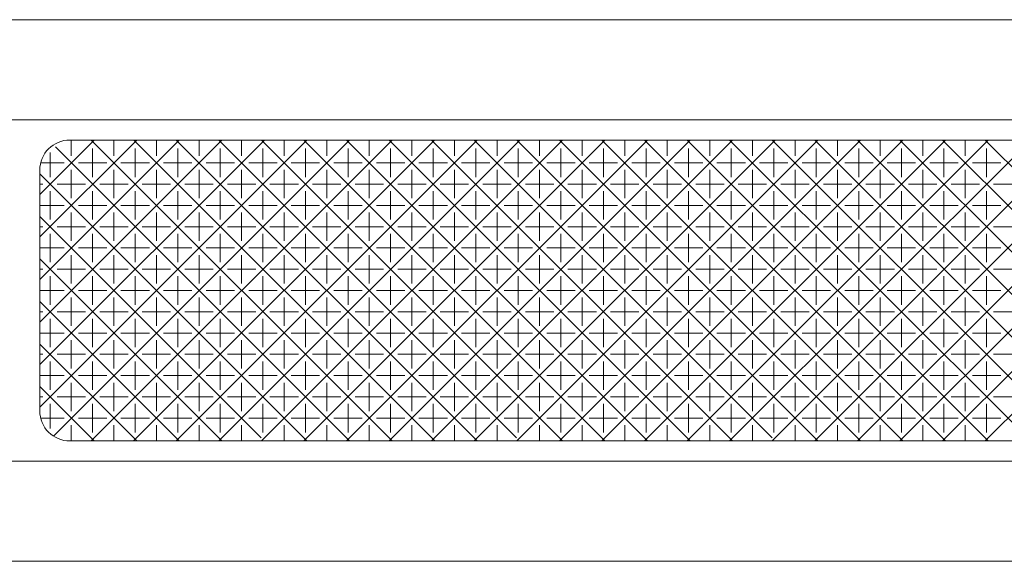
# Model space of a CAD drawing. Units: millimetres. Extents: x -415 to 328, y 905 to 1389.
# Drawn here: x 154 to 203, y 1185 to 1212 of the extents above; entities that cross this region are included whole.
import ezdxf

# ---------------------------------------------------------------- set-up
doc = ezdxf.new("R2010")
doc.units = ezdxf.units.MM
doc.layers.add('(K)マーカー', color=3, linetype='Continuous', lineweight=9)

msp = doc.modelspace()

# ---------------------------------------------------------------- linework, layer by layer
at = {"layer": '(K)マーカー', "color": 3, "linetype": 'Continuous', "lineweight": 9}
for p, q in [((248.751, 1211.751), (-31.249, 1211.751)), ((243.751, 1206.751), (-26.249, 1206.751)), ((241.251, 1205.751), (156.251, 1205.751)), ((154.751, 1204.251), (154.751, 1192.251)), ((156.251, 1190.751), (241.251, 1190.751)), ((243.751, 1189.751), (-26.249, 1189.751)), ((248.751, 1184.751), (-31.249, 1184.751))]:
    msp.add_line(p, q, dxfattribs=at)
at = {"layer": '(K)マーカー', "color": 2, "linetype": 'Continuous', "lineweight": 9}
for p, q in [((154.751, 1192.436), (168.065, 1205.751)), ((154.751, 1196.679), (163.823, 1205.751)), ((154.751, 1194.558), (165.944, 1205.751)), ((154.751, 1198.8), (161.702, 1205.751)), ((154.751, 1200.922), (159.58, 1205.751)), ((154.751, 1203.043), (157.459, 1205.751)), ((155.431, 1190.995), (170.187, 1205.751)), ((156.324, 1204.969), (156.324, 1205.743)), ((157.309, 1190.751), (172.309, 1205.751)), ((172.309, 1190.751), (157.31, 1205.751)), ((158.446, 1204.969), (158.446, 1205.751)), ((159.43, 1190.751), (174.43, 1205.751)), ((174.431, 1190.751), (159.431, 1205.751)), ((160.567, 1204.969), (160.567, 1205.751)), ((161.551, 1190.751), (176.551, 1205.751)), ((176.552, 1190.751), (161.552, 1205.751)), ((162.688, 1204.969), (162.688, 1205.751)), ((163.672, 1190.751), (178.672, 1205.751)), ((178.513, 1190.912), (163.673, 1205.751)), ((164.81, 1204.969), (164.81, 1205.751)), ((165.794, 1190.751), (180.794, 1205.751)), ((180.795, 1190.751), (165.795, 1205.751)), ((166.931, 1204.969), (166.931, 1205.751)), ((167.915, 1190.751), (182.915, 1205.751)), ((182.916, 1190.751), (167.916, 1205.751)), ((169.052, 1204.969), (169.052, 1205.751)), ((170.037, 1190.751), (185.037, 1205.751)), ((185.038, 1190.751), (170.038, 1205.751)), ((171.174, 1204.969), (171.174, 1205.751)), ((172.158, 1190.751), (187.158, 1205.751)), ((187.159, 1190.751), (172.159, 1205.751)), ((173.295, 1204.969), (173.295, 1205.751)), ((174.279, 1190.751), (189.279, 1205.751)), ((189.28, 1190.751), (174.28, 1205.751)), ((175.416, 1204.969), (175.416, 1205.751)), ((176.401, 1190.751), (191.401, 1205.751)), ((191.241, 1190.912), (176.401, 1205.751)), ((177.537, 1204.969), (177.537, 1205.751)), ((178.522, 1190.751), (193.522, 1205.751)), ((193.523, 1190.751), (178.523, 1205.751)), ((179.659, 1204.969), (179.659, 1205.751)), ((180.644, 1190.751), (195.644, 1205.751)), ((195.644, 1190.751), (180.644, 1205.751)), ((181.78, 1204.969), (181.78, 1205.751)), ((182.765, 1190.751), (197.765, 1205.751)), ((197.766, 1190.751), (182.765, 1205.751)), ((183.902, 1204.969), (183.902, 1205.751)), ((184.886, 1190.751), (199.886, 1205.751)), ((199.887, 1190.751), (184.887, 1205.751)), ((186.023, 1204.969), (186.023, 1205.751)), ((187.008, 1190.751), (202.008, 1205.751)), ((202.008, 1190.751), (187.008, 1205.751)), ((188.144, 1204.969), (188.144, 1205.751)), ((189.129, 1190.751), (204.129, 1205.751)), ((203.969, 1190.912), (189.129, 1205.751)), ((190.266, 1204.969), (190.266, 1205.751)), ((191.25, 1190.751), (206.25, 1205.751)), ((206.251, 1190.751), (191.251, 1205.751)), ((192.387, 1204.969), (192.387, 1205.751)), ((193.372, 1190.751), (208.372, 1205.751)), ((208.372, 1190.751), (193.372, 1205.751)), ((194.508, 1204.969), (194.508, 1205.751)), ((195.493, 1190.751), (210.493, 1205.751)), ((210.494, 1190.751), (195.493, 1205.751)), ((196.63, 1204.969), (196.63, 1205.751)), ((197.614, 1190.751), (212.615, 1205.751)), ((212.615, 1190.751), (197.615, 1205.751)), ((198.751, 1204.969), (198.751, 1205.751)), ((199.736, 1190.751), (214.736, 1205.751)), ((214.736, 1190.751), (199.736, 1205.751)), ((200.872, 1204.969), (200.872, 1205.751)), ((201.857, 1190.751), (216.857, 1205.751)), ((216.697, 1190.912), (201.857, 1205.751)), ((155.264, 1203.908), (155.264, 1205.132)), ((170.188, 1190.751), (155.527, 1205.412)), ((157.385, 1203.908), (157.385, 1205.322)), ((159.506, 1203.908), (159.506, 1205.322)), ((161.628, 1203.908), (161.628, 1205.322)), ((163.749, 1203.908), (163.749, 1205.322)), ((165.87, 1203.908), (165.87, 1205.322)), ((167.992, 1203.908), (167.992, 1205.322)), ((170.113, 1203.908), (170.113, 1205.322)), ((172.234, 1203.908), (172.234, 1205.322)), ((174.356, 1203.908), (174.356, 1205.322)), ((176.477, 1203.908), (176.477, 1205.322)), ((178.598, 1203.908), (178.598, 1205.322)), ((180.72, 1203.908), (180.72, 1205.322)), ((182.841, 1203.908), (182.841, 1205.322)), ((184.962, 1203.908), (184.962, 1205.322)), ((187.083, 1203.908), (187.083, 1205.322)), ((189.205, 1203.908), (189.205, 1205.322)), ((191.326, 1203.908), (191.326, 1205.322)), ((193.447, 1203.908), (193.447, 1205.322)), ((195.569, 1203.908), (195.569, 1205.322)), ((197.69, 1203.908), (197.69, 1205.322)), ((199.811, 1203.908), (199.811, 1205.322)), ((201.933, 1203.908), (201.933, 1205.322)), ((155.971, 1204.615), (154.796, 1204.615)), ((158.092, 1204.615), (156.678, 1204.615)), ((160.213, 1204.615), (158.799, 1204.615)), ((162.335, 1204.615), (160.92, 1204.615)), ((164.456, 1204.615), (163.042, 1204.615)), ((166.577, 1204.615), (165.163, 1204.615)), ((168.699, 1204.615), (167.284, 1204.615)), ((170.82, 1204.615), (169.406, 1204.615)), ((172.941, 1204.615), (171.527, 1204.615)), ((175.063, 1204.615), (173.648, 1204.615)), ((177.184, 1204.615), (175.77, 1204.615)), ((179.305, 1204.615), (177.891, 1204.615)), ((181.427, 1204.615), (180.012, 1204.615)), ((183.548, 1204.615), (182.134, 1204.615)), ((185.669, 1204.615), (184.255, 1204.615)), ((187.791, 1204.615), (186.376, 1204.615)), ((189.912, 1204.615), (188.498, 1204.615)), ((192.033, 1204.615), (190.619, 1204.615)), ((194.155, 1204.615), (192.74, 1204.615)), ((196.276, 1204.615), (194.862, 1204.615)), ((198.397, 1204.615), (196.983, 1204.615)), ((200.519, 1204.615), (199.104, 1204.615)), ((202.64, 1204.615), (201.226, 1204.615)), ((156.324, 1202.847), (156.324, 1204.261)), ((158.446, 1202.847), (158.446, 1204.261)), ((160.567, 1202.847), (160.567, 1204.261)), ((162.688, 1202.847), (162.688, 1204.261)), ((164.81, 1202.847), (164.81, 1204.261)), ((166.931, 1202.847), (166.931, 1204.261)), ((169.052, 1202.847), (169.052, 1204.261)), ((171.174, 1202.847), (171.174, 1204.261)), ((173.295, 1202.847), (173.295, 1204.261)), ((175.416, 1202.847), (175.416, 1204.261)), ((177.537, 1202.847), (177.537, 1204.261)), ((179.659, 1202.847), (179.659, 1204.261)), ((181.78, 1202.847), (181.78, 1204.261)), ((183.902, 1202.847), (183.902, 1204.261)), ((186.023, 1202.847), (186.023, 1204.261)), ((188.144, 1202.847), (188.144, 1204.261)), ((190.266, 1202.847), (190.266, 1204.261)), ((192.387, 1202.847), (192.387, 1204.261)), ((194.508, 1202.847), (194.508, 1204.261)), ((196.63, 1202.847), (196.63, 1204.261)), ((198.751, 1202.847), (198.751, 1204.261)), ((200.872, 1202.847), (200.872, 1204.261)), ((168.067, 1190.751), (154.751, 1204.067)), ((154.751, 1203.554), (154.91, 1203.554)), ((155.264, 1201.786), (155.264, 1203.201)), ((157.031, 1203.554), (155.617, 1203.554)), ((157.385, 1201.786), (157.385, 1203.201)), ((159.153, 1203.554), (157.738, 1203.554)), ((159.506, 1201.786), (159.506, 1203.201)), ((161.274, 1203.554), (159.86, 1203.554)), ((161.628, 1201.786), (161.628, 1203.201)), ((163.395, 1203.554), (161.981, 1203.554)), ((163.749, 1201.786), (163.749, 1203.201)), ((165.517, 1203.554), (164.102, 1203.554)), ((165.87, 1201.786), (165.87, 1203.201)), ((167.638, 1203.554), (166.224, 1203.554)), ((167.992, 1201.786), (167.992, 1203.201)), ((169.759, 1203.554), (168.345, 1203.554)), ((170.113, 1201.786), (170.113, 1203.201)), ((171.881, 1203.554), (170.466, 1203.554)), ((172.234, 1201.786), (172.234, 1203.201)), ((174.002, 1203.554), (172.588, 1203.554)), ((174.356, 1201.786), (174.356, 1203.201)), ((176.123, 1203.554), (174.709, 1203.554)), ((176.477, 1201.786), (176.477, 1203.201)), ((178.245, 1203.554), (176.83, 1203.554)), ((178.598, 1201.786), (178.598, 1203.201)), ((180.366, 1203.554), (178.952, 1203.554)), ((180.72, 1201.786), (180.72, 1203.201)), ((182.487, 1203.554), (181.073, 1203.554)), ((182.841, 1201.786), (182.841, 1203.201)), ((184.609, 1203.554), (183.194, 1203.554)), ((184.962, 1201.786), (184.962, 1203.201)), ((186.73, 1203.554), (185.316, 1203.554)), ((187.083, 1201.786), (187.083, 1203.201)), ((188.851, 1203.554), (187.437, 1203.554)), ((189.205, 1201.786), (189.205, 1203.201)), ((190.973, 1203.554), (189.558, 1203.554)), ((191.326, 1201.786), (191.326, 1203.201)), ((193.094, 1203.554), (191.68, 1203.554)), ((193.447, 1201.786), (193.447, 1203.201)), ((195.215, 1203.554), (193.801, 1203.554)), ((195.569, 1201.786), (195.569, 1203.201)), ((197.337, 1203.554), (195.922, 1203.554)), ((197.69, 1201.786), (197.69, 1203.201)), ((199.458, 1203.554), (198.044, 1203.554)), ((199.811, 1201.786), (199.811, 1203.201)), ((201.579, 1203.554), (200.165, 1203.554)), ((201.933, 1201.786), (201.933, 1203.201)), ((203.701, 1203.554), (202.286, 1203.554)), ((155.971, 1202.494), (154.751, 1202.494)), ((156.324, 1200.726), (156.324, 1202.14)), ((158.092, 1202.494), (156.678, 1202.494)), ((158.446, 1200.726), (158.446, 1202.14)), ((160.213, 1202.494), (158.799, 1202.494)), ((160.567, 1200.726), (160.567, 1202.14)), ((162.335, 1202.494), (160.92, 1202.494)), ((162.688, 1200.726), (162.688, 1202.14)), ((164.456, 1202.494), (163.042, 1202.494)), ((164.81, 1200.726), (164.81, 1202.14)), ((166.577, 1202.494), (165.163, 1202.494)), ((166.931, 1200.726), (166.931, 1202.14)), ((168.699, 1202.494), (167.284, 1202.494)), ((169.052, 1200.726), (169.052, 1202.14)), ((170.82, 1202.494), (169.406, 1202.494)), ((171.174, 1200.726), (171.174, 1202.14)), ((172.941, 1202.494), (171.527, 1202.494)), ((173.295, 1200.726), (173.295, 1202.14)), ((175.063, 1202.494), (173.648, 1202.494)), ((175.416, 1200.726), (175.416, 1202.14)), ((177.184, 1202.494), (175.77, 1202.494)), ((177.537, 1200.726), (177.537, 1202.14)), ((179.305, 1202.494), (177.891, 1202.494)), ((179.659, 1200.726), (179.659, 1202.14)), ((181.427, 1202.494), (180.012, 1202.494)), ((181.78, 1200.726), (181.78, 1202.14)), ((183.548, 1202.494), (182.134, 1202.494)), ((183.902, 1200.726), (183.902, 1202.14)), ((185.669, 1202.494), (184.255, 1202.494)), ((186.023, 1200.726), (186.023, 1202.14)), ((187.791, 1202.494), (186.376, 1202.494)), ((188.144, 1200.726), (188.144, 1202.14)), ((189.912, 1202.494), (188.498, 1202.494)), ((190.266, 1200.726), (190.266, 1202.14)), ((192.033, 1202.494), (190.619, 1202.494)), ((192.387, 1200.726), (192.387, 1202.14)), ((194.155, 1202.494), (192.74, 1202.494)), ((194.508, 1200.726), (194.508, 1202.14)), ((196.276, 1202.494), (194.862, 1202.494)), ((196.63, 1200.726), (196.63, 1202.14)), ((198.397, 1202.494), (196.983, 1202.494)), ((198.751, 1200.726), (198.751, 1202.14)), ((200.519, 1202.494), (199.104, 1202.494)), ((200.872, 1200.726), (200.872, 1202.14)), ((202.64, 1202.494), (201.226, 1202.494)), ((165.785, 1190.912), (154.751, 1201.946)), ((154.751, 1201.433), (154.91, 1201.433)), ((157.031, 1201.433), (155.617, 1201.433)), ((159.153, 1201.433), (157.738, 1201.433)), ((161.274, 1201.433), (159.86, 1201.433)), ((163.395, 1201.433), (161.981, 1201.433)), ((165.517, 1201.433), (164.102, 1201.433)), ((167.638, 1201.433), (166.224, 1201.433)), ((169.759, 1201.433), (168.345, 1201.433)), ((171.881, 1201.433), (170.466, 1201.433)), ((174.002, 1201.433), (172.588, 1201.433)), ((176.123, 1201.433), (174.709, 1201.433)), ((178.245, 1201.433), (176.83, 1201.433)), ((180.366, 1201.433), (178.952, 1201.433)), ((182.487, 1201.433), (181.073, 1201.433)), ((184.609, 1201.433), (183.194, 1201.433)), ((186.73, 1201.433), (185.316, 1201.433)), ((188.851, 1201.433), (187.437, 1201.433)), ((190.973, 1201.433), (189.558, 1201.433)), ((193.094, 1201.433), (191.68, 1201.433)), ((195.215, 1201.433), (193.801, 1201.433)), ((197.337, 1201.433), (195.922, 1201.433)), ((199.458, 1201.433), (198.044, 1201.433)), ((201.579, 1201.433), (200.165, 1201.433)), ((203.701, 1201.433), (202.286, 1201.433)), ((155.264, 1199.665), (155.264, 1201.079)), ((157.385, 1199.665), (157.385, 1201.079)), ((159.506, 1199.665), (159.506, 1201.079)), ((161.628, 1199.665), (161.628, 1201.079)), ((163.749, 1199.665), (163.749, 1201.079)), ((165.87, 1199.665), (165.87, 1201.079)), ((167.992, 1199.665), (167.992, 1201.079)), ((170.113, 1199.665), (170.113, 1201.079)), ((172.234, 1199.665), (172.234, 1201.079)), ((174.356, 1199.665), (174.356, 1201.079)), ((176.477, 1199.665), (176.477, 1201.079)), ((178.598, 1199.665), (178.598, 1201.079)), ((180.72, 1199.665), (180.72, 1201.079)), ((182.841, 1199.665), (182.841, 1201.079)), ((184.962, 1199.665), (184.962, 1201.079)), ((187.083, 1199.665), (187.083, 1201.079)), ((189.205, 1199.665), (189.205, 1201.079)), ((191.326, 1199.665), (191.326, 1201.079)), ((193.447, 1199.665), (193.447, 1201.079)), ((195.569, 1199.665), (195.569, 1201.079)), ((197.69, 1199.665), (197.69, 1201.079)), ((199.811, 1199.665), (199.811, 1201.079)), ((201.933, 1199.665), (201.933, 1201.079)), ((155.971, 1200.372), (154.751, 1200.372)), ((158.092, 1200.372), (156.678, 1200.372)), ((160.213, 1200.372), (158.799, 1200.372)), ((162.335, 1200.372), (160.92, 1200.372)), ((164.456, 1200.372), (163.042, 1200.372)), ((166.577, 1200.372), (165.163, 1200.372)), ((168.699, 1200.372), (167.284, 1200.372)), ((170.82, 1200.372), (169.406, 1200.372)), ((172.941, 1200.372), (171.527, 1200.372)), ((175.063, 1200.372), (173.648, 1200.372)), ((177.184, 1200.372), (175.77, 1200.372)), ((179.305, 1200.372), (177.891, 1200.372)), ((181.427, 1200.372), (180.012, 1200.372)), ((183.548, 1200.372), (182.134, 1200.372)), ((185.669, 1200.372), (184.255, 1200.372)), ((187.791, 1200.372), (186.376, 1200.372)), ((189.912, 1200.372), (188.498, 1200.372)), ((192.033, 1200.372), (190.619, 1200.372)), ((194.155, 1200.372), (192.74, 1200.372)), ((196.276, 1200.372), (194.862, 1200.372)), ((198.397, 1200.372), (196.983, 1200.372)), ((200.519, 1200.372), (199.104, 1200.372)), ((202.64, 1200.372), (201.226, 1200.372)), ((163.824, 1190.751), (154.751, 1199.824)), ((156.324, 1198.605), (156.324, 1200.019)), ((158.446, 1198.605), (158.446, 1200.019)), ((160.567, 1198.605), (160.567, 1200.019)), ((162.688, 1198.605), (162.688, 1200.019)), ((164.81, 1198.605), (164.81, 1200.019)), ((166.931, 1198.605), (166.931, 1200.019)), ((169.052, 1198.605), (169.052, 1200.019)), ((171.174, 1198.605), (171.174, 1200.019)), ((173.295, 1198.605), (173.295, 1200.019)), ((175.416, 1198.605), (175.416, 1200.019)), ((177.537, 1198.605), (177.537, 1200.019)), ((179.659, 1198.605), (179.659, 1200.019)), ((181.78, 1198.605), (181.78, 1200.019)), ((183.902, 1198.605), (183.902, 1200.019)), ((186.023, 1198.605), (186.023, 1200.019)), ((188.144, 1198.605), (188.144, 1200.019)), ((190.266, 1198.605), (190.266, 1200.019)), ((192.387, 1198.605), (192.387, 1200.019)), ((194.508, 1198.605), (194.508, 1200.019)), ((196.63, 1198.605), (196.63, 1200.019)), ((198.751, 1198.605), (198.751, 1200.019)), ((200.872, 1198.605), (200.872, 1200.019)), ((154.751, 1199.312), (154.91, 1199.312)), ((157.031, 1199.312), (155.617, 1199.312)), ((159.153, 1199.312), (157.738, 1199.312)), ((161.274, 1199.312), (159.86, 1199.312)), ((163.395, 1199.312), (161.981, 1199.312)), ((165.517, 1199.312), (164.102, 1199.312)), ((167.638, 1199.312), (166.224, 1199.312)), ((169.759, 1199.312), (168.345, 1199.312)), ((171.881, 1199.312), (170.466, 1199.312)), ((174.002, 1199.312), (172.588, 1199.312)), ((176.123, 1199.312), (174.709, 1199.312)), ((178.245, 1199.312), (176.83, 1199.312)), ((180.366, 1199.312), (178.952, 1199.312)), ((182.487, 1199.312), (181.073, 1199.312)), ((184.609, 1199.312), (183.194, 1199.312)), ((186.73, 1199.312), (185.316, 1199.312)), ((188.851, 1199.312), (187.437, 1199.312)), ((190.973, 1199.312), (189.558, 1199.312)), ((193.094, 1199.312), (191.68, 1199.312)), ((195.215, 1199.312), (193.801, 1199.312)), ((197.337, 1199.312), (195.922, 1199.312)), ((199.458, 1199.312), (198.044, 1199.312)), ((201.579, 1199.312), (200.165, 1199.312)), ((203.701, 1199.312), (202.286, 1199.312)), ((155.264, 1197.544), (155.264, 1198.958)), ((157.385, 1197.544), (157.385, 1198.958)), ((159.506, 1197.544), (159.506, 1198.958)), ((161.628, 1197.544), (161.628, 1198.958)), ((163.749, 1197.544), (163.749, 1198.958)), ((165.87, 1197.544), (165.87, 1198.958)), ((167.992, 1197.544), (167.992, 1198.958)), ((170.113, 1197.544), (170.113, 1198.958)), ((172.234, 1197.544), (172.234, 1198.958)), ((174.356, 1197.544), (174.356, 1198.958)), ((176.477, 1197.544), (176.477, 1198.958)), ((178.598, 1197.544), (178.598, 1198.958)), ((180.72, 1197.544), (180.72, 1198.958)), ((182.841, 1197.544), (182.841, 1198.958)), ((184.962, 1197.544), (184.962, 1198.958)), ((187.083, 1197.544), (187.083, 1198.958)), ((189.205, 1197.544), (189.205, 1198.958)), ((191.326, 1197.544), (191.326, 1198.958)), ((193.447, 1197.544), (193.447, 1198.958)), ((195.569, 1197.544), (195.569, 1198.958)), ((197.69, 1197.544), (197.69, 1198.958)), ((199.811, 1197.544), (199.811, 1198.958)), ((201.933, 1197.544), (201.933, 1198.958)), ((155.971, 1198.251), (154.751, 1198.251)), ((158.092, 1198.251), (156.678, 1198.251)), ((160.213, 1198.251), (158.799, 1198.251)), ((162.335, 1198.251), (160.92, 1198.251)), ((164.456, 1198.251), (163.042, 1198.251)), ((166.577, 1198.251), (165.163, 1198.251)), ((168.699, 1198.251), (167.284, 1198.251)), ((170.82, 1198.251), (169.406, 1198.251)), ((172.941, 1198.251), (171.527, 1198.251)), ((175.063, 1198.251), (173.648, 1198.251)), ((177.184, 1198.251), (175.77, 1198.251)), ((179.305, 1198.251), (177.891, 1198.251)), ((181.427, 1198.251), (180.012, 1198.251)), ((183.548, 1198.251), (182.134, 1198.251)), ((185.669, 1198.251), (184.255, 1198.251)), ((187.791, 1198.251), (186.376, 1198.251)), ((189.912, 1198.251), (188.498, 1198.251)), ((192.033, 1198.251), (190.619, 1198.251)), ((194.155, 1198.251), (192.74, 1198.251)), ((196.276, 1198.251), (194.862, 1198.251)), ((198.397, 1198.251), (196.983, 1198.251)), ((200.519, 1198.251), (199.104, 1198.251)), ((202.64, 1198.251), (201.226, 1198.251)), ((161.703, 1190.751), (154.751, 1197.703)), ((156.324, 1197.897), (156.324, 1196.483)), ((158.446, 1197.897), (158.446, 1196.483)), ((160.567, 1197.897), (160.567, 1196.483)), ((162.688, 1197.897), (162.688, 1196.483)), ((164.81, 1197.897), (164.81, 1196.483)), ((166.931, 1197.897), (166.931, 1196.483)), ((169.052, 1197.897), (169.052, 1196.483)), ((171.174, 1197.897), (171.174, 1196.483)), ((173.295, 1197.897), (173.295, 1196.483)), ((175.416, 1197.897), (175.416, 1196.483)), ((177.537, 1197.897), (177.537, 1196.483)), ((179.659, 1197.897), (179.659, 1196.483)), ((181.78, 1197.897), (181.78, 1196.483)), ((183.902, 1197.897), (183.902, 1196.483)), ((186.023, 1197.897), (186.023, 1196.483)), ((188.144, 1197.897), (188.144, 1196.483)), ((190.266, 1197.897), (190.266, 1196.483)), ((192.387, 1197.897), (192.387, 1196.483)), ((194.508, 1197.897), (194.508, 1196.483)), ((196.63, 1197.897), (196.63, 1196.483)), ((198.751, 1197.897), (198.751, 1196.483)), ((200.872, 1197.897), (200.872, 1196.483)), ((154.751, 1197.19), (154.91, 1197.19)), ((155.264, 1196.837), (155.264, 1195.423)), ((157.031, 1197.19), (155.617, 1197.19)), ((157.385, 1196.837), (157.385, 1195.423)), ((159.153, 1197.19), (157.738, 1197.19)), ((159.506, 1196.837), (159.506, 1195.423)), ((161.274, 1197.19), (159.86, 1197.19)), ((161.628, 1196.837), (161.628, 1195.423)), ((163.395, 1197.19), (161.981, 1197.19)), ((163.749, 1196.837), (163.749, 1195.423)), ((165.517, 1197.19), (164.102, 1197.19)), ((165.87, 1196.837), (165.87, 1195.423)), ((167.638, 1197.19), (166.224, 1197.19)), ((167.992, 1196.837), (167.992, 1195.423)), ((169.759, 1197.19), (168.345, 1197.19)), ((170.113, 1196.837), (170.113, 1195.423)), ((171.881, 1197.19), (170.466, 1197.19)), ((172.234, 1196.837), (172.234, 1195.423)), ((174.002, 1197.19), (172.588, 1197.19)), ((174.356, 1196.837), (174.356, 1195.423)), ((176.123, 1197.19), (174.709, 1197.19)), ((176.477, 1196.837), (176.477, 1195.423)), ((178.245, 1197.19), (176.83, 1197.19)), ((178.598, 1196.837), (178.598, 1195.423)), ((180.366, 1197.19), (178.952, 1197.19)), ((180.72, 1196.837), (180.72, 1195.423)), ((182.487, 1197.19), (181.073, 1197.19)), ((182.841, 1196.837), (182.841, 1195.423)), ((184.609, 1197.19), (183.194, 1197.19)), ((184.962, 1196.837), (184.962, 1195.423)), ((186.73, 1197.19), (185.316, 1197.19)), ((187.083, 1196.837), (187.083, 1195.423)), ((188.851, 1197.19), (187.437, 1197.19)), ((189.205, 1196.837), (189.205, 1195.423)), ((190.973, 1197.19), (189.558, 1197.19)), ((191.326, 1196.837), (191.326, 1195.423)), ((193.094, 1197.19), (191.68, 1197.19)), ((193.447, 1196.837), (193.447, 1195.423)), ((195.215, 1197.19), (193.801, 1197.19)), ((195.569, 1196.837), (195.569, 1195.423)), ((197.337, 1197.19), (195.922, 1197.19)), ((197.69, 1196.837), (197.69, 1195.423)), ((199.458, 1197.19), (198.044, 1197.19)), ((199.811, 1196.837), (199.811, 1195.423)), ((201.579, 1197.19), (200.165, 1197.19)), ((201.933, 1196.837), (201.933, 1195.423)), ((203.701, 1197.19), (202.286, 1197.19)), ((155.971, 1196.13), (154.751, 1196.13)), ((156.324, 1195.776), (156.324, 1194.362)), ((158.092, 1196.13), (156.678, 1196.13)), ((158.446, 1195.776), (158.446, 1194.362)), ((160.213, 1196.13), (158.799, 1196.13)), ((160.567, 1195.776), (160.567, 1194.362)), ((162.335, 1196.13), (160.92, 1196.13)), ((162.688, 1195.776), (162.688, 1194.362)), ((164.456, 1196.13), (163.042, 1196.13)), ((164.81, 1195.776), (164.81, 1194.362)), ((166.577, 1196.13), (165.163, 1196.13)), ((166.931, 1195.776), (166.931, 1194.362)), ((168.699, 1196.13), (167.284, 1196.13)), ((169.052, 1195.776), (169.052, 1194.362)), ((170.82, 1196.13), (169.406, 1196.13)), ((171.174, 1195.776), (171.174, 1194.362)), ((172.941, 1196.13), (171.527, 1196.13)), ((173.295, 1195.776), (173.295, 1194.362)), ((175.063, 1196.13), (173.648, 1196.13)), ((175.416, 1195.776), (175.416, 1194.362)), ((177.184, 1196.13), (175.77, 1196.13)), ((177.537, 1195.776), (177.537, 1194.362)), ((179.305, 1196.13), (177.891, 1196.13)), ((179.659, 1195.776), (179.659, 1194.362)), ((181.427, 1196.13), (180.012, 1196.13)), ((181.78, 1195.776), (181.78, 1194.362)), ((183.548, 1196.13), (182.134, 1196.13)), ((183.902, 1195.776), (183.902, 1194.362)), ((185.669, 1196.13), (184.255, 1196.13)), ((186.023, 1195.776), (186.023, 1194.362)), ((187.791, 1196.13), (186.376, 1196.13)), ((188.144, 1195.776), (188.144, 1194.362)), ((189.912, 1196.13), (188.498, 1196.13)), ((190.266, 1195.776), (190.266, 1194.362)), ((192.033, 1196.13), (190.619, 1196.13)), ((192.387, 1195.776), (192.387, 1194.362)), ((194.155, 1196.13), (192.74, 1196.13)), ((194.508, 1195.776), (194.508, 1194.362)), ((196.276, 1196.13), (194.862, 1196.13)), ((196.63, 1195.776), (196.63, 1194.362)), ((198.397, 1196.13), (196.983, 1196.13)), ((198.751, 1195.776), (198.751, 1194.362)), ((200.519, 1196.13), (199.104, 1196.13)), ((200.872, 1195.776), (200.872, 1194.362)), ((202.64, 1196.13), (201.226, 1196.13)), ((159.582, 1190.751), (154.751, 1195.582)), ((154.751, 1195.069), (154.91, 1195.069)), ((157.031, 1195.069), (155.617, 1195.069)), ((159.153, 1195.069), (157.738, 1195.069)), ((161.274, 1195.069), (159.86, 1195.069)), ((163.395, 1195.069), (161.981, 1195.069)), ((165.517, 1195.069), (164.102, 1195.069)), ((167.638, 1195.069), (166.224, 1195.069)), ((169.759, 1195.069), (168.345, 1195.069)), ((171.881, 1195.069), (170.466, 1195.069)), ((174.002, 1195.069), (172.588, 1195.069)), ((176.123, 1195.069), (174.709, 1195.069)), ((178.245, 1195.069), (176.83, 1195.069)), ((180.366, 1195.069), (178.952, 1195.069)), ((182.487, 1195.069), (181.073, 1195.069)), ((184.609, 1195.069), (183.194, 1195.069)), ((186.73, 1195.069), (185.316, 1195.069)), ((188.851, 1195.069), (187.437, 1195.069)), ((190.973, 1195.069), (189.558, 1195.069)), ((193.094, 1195.069), (191.68, 1195.069)), ((195.215, 1195.069), (193.801, 1195.069)), ((197.337, 1195.069), (195.922, 1195.069)), ((199.458, 1195.069), (198.044, 1195.069)), ((201.579, 1195.069), (200.165, 1195.069)), ((203.701, 1195.069), (202.286, 1195.069)), ((155.264, 1194.715), (155.264, 1193.301)), ((157.385, 1194.715), (157.385, 1193.301)), ((159.506, 1194.715), (159.506, 1193.301)), ((161.628, 1194.715), (161.628, 1193.301)), ((163.749, 1194.715), (163.749, 1193.301)), ((165.87, 1194.715), (165.87, 1193.301)), ((167.992, 1194.715), (167.992, 1193.301)), ((170.113, 1194.715), (170.113, 1193.301)), ((172.234, 1194.715), (172.234, 1193.301)), ((174.356, 1194.715), (174.356, 1193.301)), ((176.477, 1194.715), (176.477, 1193.301)), ((178.598, 1194.715), (178.598, 1193.301)), ((180.72, 1194.715), (180.72, 1193.301)), ((182.841, 1194.715), (182.841, 1193.301)), ((184.962, 1194.715), (184.962, 1193.301)), ((187.083, 1194.715), (187.083, 1193.301)), ((189.205, 1194.715), (189.205, 1193.301)), ((191.326, 1194.715), (191.326, 1193.301)), ((193.447, 1194.715), (193.447, 1193.301)), ((195.569, 1194.715), (195.569, 1193.301)), ((197.69, 1194.715), (197.69, 1193.301)), ((199.811, 1194.715), (199.811, 1193.301)), ((201.933, 1194.715), (201.933, 1193.301)), ((155.971, 1194.008), (154.751, 1194.008)), ((158.092, 1194.008), (156.678, 1194.008)), ((160.213, 1194.008), (158.799, 1194.008)), ((162.335, 1194.008), (160.92, 1194.008)), ((164.456, 1194.008), (163.042, 1194.008)), ((166.577, 1194.008), (165.163, 1194.008)), ((168.699, 1194.008), (167.284, 1194.008)), ((170.82, 1194.008), (169.406, 1194.008)), ((172.941, 1194.008), (171.527, 1194.008)), ((175.063, 1194.008), (173.648, 1194.008)), ((177.184, 1194.008), (175.77, 1194.008)), ((179.305, 1194.008), (177.891, 1194.008)), ((181.427, 1194.008), (180.012, 1194.008)), ((183.548, 1194.008), (182.134, 1194.008)), ((185.669, 1194.008), (184.255, 1194.008)), ((187.791, 1194.008), (186.376, 1194.008)), ((189.912, 1194.008), (188.498, 1194.008)), ((192.033, 1194.008), (190.619, 1194.008)), ((194.155, 1194.008), (192.74, 1194.008)), ((196.276, 1194.008), (194.862, 1194.008)), ((198.397, 1194.008), (196.983, 1194.008)), ((200.519, 1194.008), (199.104, 1194.008)), ((202.64, 1194.008), (201.226, 1194.008)), ((157.46, 1190.751), (154.751, 1193.46)), ((156.324, 1193.655), (156.324, 1192.241)), ((158.446, 1193.655), (158.446, 1192.241)), ((160.567, 1193.655), (160.567, 1192.241)), ((162.688, 1193.655), (162.688, 1192.241)), ((164.81, 1193.655), (164.81, 1192.241)), ((166.931, 1193.655), (166.931, 1192.241)), ((169.052, 1193.655), (169.052, 1192.241)), ((171.174, 1193.655), (171.174, 1192.241)), ((173.295, 1193.655), (173.295, 1192.241)), ((175.416, 1193.655), (175.416, 1192.241)), ((177.537, 1193.655), (177.537, 1192.241)), ((179.659, 1193.655), (179.659, 1192.241)), ((181.78, 1193.655), (181.78, 1192.241)), ((183.902, 1193.655), (183.902, 1192.241)), ((186.023, 1193.655), (186.023, 1192.241)), ((188.144, 1193.655), (188.144, 1192.241)), ((190.266, 1193.655), (190.266, 1192.241)), ((192.387, 1193.655), (192.387, 1192.241)), ((194.508, 1193.655), (194.508, 1192.241)), ((196.63, 1193.655), (196.63, 1192.241)), ((198.751, 1193.655), (198.751, 1192.241)), ((200.872, 1193.655), (200.872, 1192.241)), ((154.751, 1192.948), (154.91, 1192.948)), ((157.031, 1192.948), (155.617, 1192.948)), ((159.153, 1192.948), (157.738, 1192.948)), ((161.274, 1192.948), (159.86, 1192.948)), ((163.395, 1192.948), (161.981, 1192.948)), ((165.517, 1192.948), (164.102, 1192.948)), ((167.638, 1192.948), (166.224, 1192.948)), ((169.759, 1192.948), (168.345, 1192.948)), ((171.881, 1192.948), (170.466, 1192.948)), ((174.002, 1192.948), (172.588, 1192.948)), ((176.123, 1192.948), (174.709, 1192.948)), ((178.245, 1192.948), (176.83, 1192.948)), ((180.366, 1192.948), (178.952, 1192.948)), ((182.487, 1192.948), (181.073, 1192.948)), ((184.609, 1192.948), (183.194, 1192.948)), ((186.73, 1192.948), (185.316, 1192.948)), ((188.851, 1192.948), (187.437, 1192.948)), ((190.973, 1192.948), (189.558, 1192.948)), ((193.094, 1192.948), (191.68, 1192.948)), ((195.215, 1192.948), (193.801, 1192.948)), ((197.337, 1192.948), (195.922, 1192.948)), ((199.458, 1192.948), (198.044, 1192.948)), ((201.579, 1192.948), (200.165, 1192.948)), ((203.701, 1192.948), (202.286, 1192.948)), ((155.264, 1192.594), (155.264, 1191.369)), ((157.385, 1192.594), (157.385, 1191.18)), ((159.506, 1192.594), (159.506, 1191.18)), ((161.628, 1192.594), (161.628, 1191.18)), ((163.749, 1192.594), (163.749, 1191.18)), ((165.87, 1192.594), (165.87, 1191.18)), ((167.992, 1192.594), (167.992, 1191.18)), ((170.113, 1192.594), (170.113, 1191.18)), ((172.234, 1192.594), (172.234, 1191.18)), ((174.356, 1192.594), (174.356, 1191.18)), ((176.477, 1192.594), (176.477, 1191.18)), ((178.598, 1192.594), (178.598, 1191.18)), ((180.72, 1192.594), (180.72, 1191.18)), ((182.841, 1192.594), (182.841, 1191.18)), ((184.962, 1192.594), (184.962, 1191.18)), ((187.083, 1192.594), (187.083, 1191.18)), ((189.205, 1192.594), (189.205, 1191.18)), ((191.326, 1192.594), (191.326, 1191.18)), ((193.447, 1192.594), (193.447, 1191.18)), ((195.569, 1192.594), (195.569, 1191.18)), ((197.69, 1192.594), (197.69, 1191.18)), ((199.811, 1192.594), (199.811, 1191.18)), ((201.933, 1192.594), (201.933, 1191.18)), ((155.971, 1191.887), (154.796, 1191.887)), ((158.092, 1191.887), (156.678, 1191.887)), ((160.213, 1191.887), (158.799, 1191.887)), ((162.335, 1191.887), (160.92, 1191.887)), ((164.456, 1191.887), (163.042, 1191.887)), ((166.577, 1191.887), (165.163, 1191.887)), ((168.699, 1191.887), (167.284, 1191.887)), ((170.82, 1191.887), (169.406, 1191.887)), ((172.941, 1191.887), (171.527, 1191.887)), ((175.063, 1191.887), (173.648, 1191.887)), ((177.184, 1191.887), (175.77, 1191.887)), ((179.305, 1191.887), (177.891, 1191.887)), ((181.427, 1191.887), (180.012, 1191.887)), ((183.548, 1191.887), (182.134, 1191.887)), ((185.669, 1191.887), (184.255, 1191.887)), ((187.791, 1191.887), (186.376, 1191.887)), ((189.912, 1191.887), (188.498, 1191.887)), ((192.033, 1191.887), (190.619, 1191.887)), ((194.155, 1191.887), (192.74, 1191.887)), ((196.276, 1191.887), (194.862, 1191.887)), ((198.397, 1191.887), (196.983, 1191.887)), ((200.519, 1191.887), (199.104, 1191.887)), ((202.64, 1191.887), (201.226, 1191.887)), ((156.324, 1191.533), (156.324, 1190.759)), ((158.446, 1191.533), (158.446, 1190.751)), ((160.567, 1191.533), (160.567, 1190.751)), ((162.688, 1191.533), (162.688, 1190.751)), ((164.81, 1191.533), (164.81, 1190.751)), ((166.931, 1191.533), (166.931, 1190.751)), ((169.052, 1191.533), (169.052, 1190.751)), ((171.174, 1191.533), (171.174, 1190.751)), ((173.295, 1191.533), (173.295, 1190.751)), ((175.416, 1191.533), (175.416, 1190.751)), ((177.537, 1191.533), (177.537, 1190.751)), ((179.659, 1191.533), (179.659, 1190.751)), ((181.78, 1191.533), (181.78, 1190.751)), ((183.902, 1191.533), (183.902, 1190.751)), ((186.023, 1191.533), (186.023, 1190.751)), ((188.144, 1191.533), (188.144, 1190.751)), ((190.266, 1191.533), (190.266, 1190.751)), ((192.387, 1191.533), (192.387, 1190.751)), ((194.508, 1191.533), (194.508, 1190.751)), ((196.63, 1191.533), (196.63, 1190.751)), ((198.751, 1191.533), (198.751, 1190.751)), ((200.872, 1191.533), (200.872, 1190.751))]:
    msp.add_line(p, q, dxfattribs=at)
at = {"layer": '(K)マーカー', "color": 3, "linetype": 'Continuous', "lineweight": 9}
for centre, start, end in [((156.251, 1204.251), 90, 180), ((156.251, 1192.251), 180, 270)]:
    msp.add_arc(centre, 1.5, start, end, dxfattribs=at)

doc.saveas('drawing.dxf')
